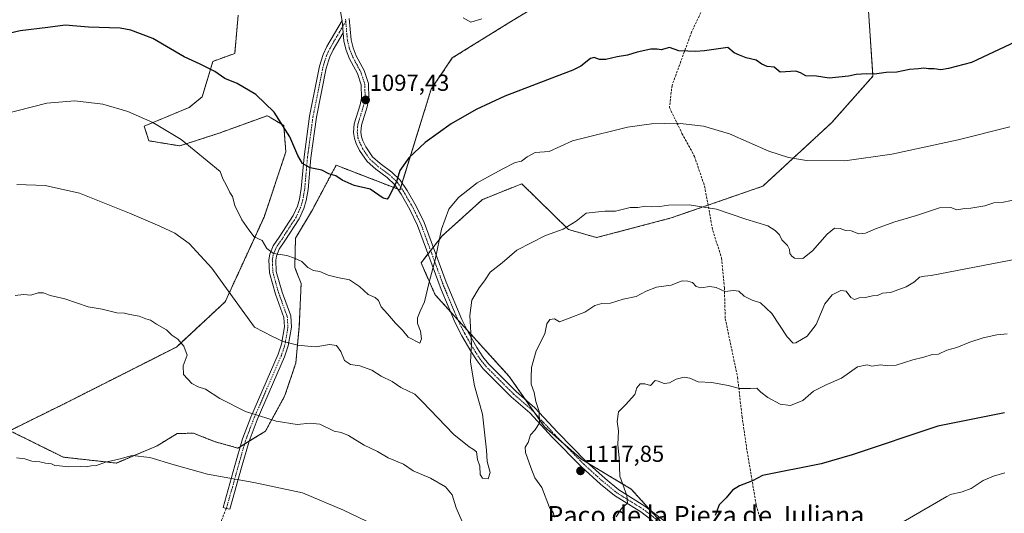
# Model space of a CAD drawing. Units: metres. Extents: x 651947 to 655413, y 4723160 to 4725549.
# Drawn here: x 653634 to 654059, y 4724530 to 4724743 of the extents above; entities that cross this region are included whole.
import ezdxf
from ezdxf.enums import TextEntityAlignment as Align

# ---------------------------------------------------------------- set-up
doc = ezdxf.new("R2010")
doc.units = ezdxf.units.M
doc.header["$MEASUREMENT"] = 0
for name, pattern in [('TRAZO_Y_PUNTO', [1, 0.5, -0.25, 0, -0.25]), ('TRAZOS', [0.75, 0.5, -0.25]), ('TRAZOSX2', [1.5, 1, -0.5])]:
    doc.linetypes.add(name, pattern=pattern)
for name, color, linetype, lineweight in [('Arbolado forestal', 92, 'TRAZOS', 0), ('Arbolado forestal CxS', 92, 'Continuous', 0), ('Camino', 19, 'Continuous', 0), ('Camino Cxs', 19, 'Continuous', 0), ('Camino eje', 39, 'TRAZO_Y_PUNTO', 13), ('Carátula', 7, 'Continuous', 5), ('Curva de nivel maestra', 36, 'Continuous', 30), ('Curva de nivel normal', 36, 'Continuous', 0), ('Pastizal CxS', 92, 'Continuous', 0), ('Punto de cota en terreno', 7, 'Continuous', 0), ('Rótulo de punto de cota en terreno', 19, 'Continuous', 0), ('Senda', 19, 'TRAZOSX2', 0), ('Texto cartográfico', 19, 'Continuous', 0)]:
    doc.layers.add(name, color=color, linetype=linetype, lineweight=lineweight)
doc.styles.add('Arial', font='txt', dxfattribs={"height": 0.2})

# ---------------------------------------------------------------- blocks, each defined once
blk = doc.blocks.new('*U150')
at = {"layer": 'Arbolado forestal CxS', "color": 92, "linetype": 'Continuous', "lineweight": 0}
for points in [[(653728.13, 4724745.23, 1096.76), (653726.66, 4724728.67, 1098.28), (653717.22, 4724725.24, 1099.46), (653712.54, 4724709.86, 1101.57), (653706.95, 4724705.27, 1102.85), (653687.47, 4724697.13, 1105.41), (653689.54, 4724690.82, 1105.99), (653702.94, 4724688.64, 1105.11), (653719.95, 4724694.17, 1102.92), (653740.72, 4724701.71, 1100.36), (653742.3, 4724700.76, 1100.26), (653747.82, 4724697.45, 1099.92), (653748.76, 4724686.04, 1100.49), (653739.34, 4724657.83, 1103.78), (653722.52, 4724621.16, 1110.21), (653701.44, 4724601.54, 1115.33), (653653.79, 4724577.4, 1119.36), (653629.33, 4724565.31, 1119.28), (653652.51, 4724553.85, 1119.73), (653675.45, 4724551.28, 1120.13), (653693.04, 4724558.74, 1119.26), (653701.79, 4724564.05, 1118.25), (653708.78, 4724564.24, 1117.86), (653717.77, 4724560.66, 1117.65), (653728.01, 4724557.76, 1117.41), (653739.89, 4724565.06, 1115.97), (653748.37, 4724580.54, 1113.01), (653753.08, 4724594.64, 1110.9), (653754.57, 4724610.57, 1108.87), (653755.35, 4724629.02, 1106.05), (653752.62, 4724635.94, 1105.29), (653752.92, 4724648.66, 1104.21), (653760.22, 4724660.92, 1102.6), (653770.51, 4724680.26, 1099.25), (653798.12, 4724669.55, 1100.4), (653811.58, 4724713.12, 1098.28), (653820.75, 4724726.71, 1097.25), (653846.37, 4724742.64, 1095.85), (653895.77, 4724772.54, 1094.01)], [(654071.39, 4724835.03, 1090.83), (654043.47, 4724809.5, 1091.76), (654013.62, 4724785.2, 1093.59), (654000.07, 4724768.95, 1094.96), (654000.59, 4724749.27, 1096.45), (654002.67, 4724718.82, 1100.04), (653984.78, 4724698.64, 1102.77), (653955.01, 4724671.17, 1107.22), (653915.35, 4724657.41, 1110.87), (653883.17, 4724648.93, 1111.41), (653871, 4724652.42, 1110.17), (653850.78, 4724672.22, 1106.21), (653833.81, 4724665.41, 1106.1), (653816.43, 4724649.7, 1105.13), (653807.21, 4724638.02, 1103.68), (653813.3, 4724624.2, 1105.71), (653845.37, 4724588.83, 1113.32), (653860.56, 4724566.99, 1115.18), (653876.82, 4724552.8, 1117.43), (653898.13, 4724540.02, 1120.3), (653922.34, 4724513.34, 1123.71)]]:
    blk.add_polyline3d(points, dxfattribs=at)
blk = doc.blocks.new('*U172')
at = {"layer": 'Curva de nivel normal', "color": 36, "linetype": 'Continuous', "lineweight": 0}
blk.add_polyline3d([(653833.45, 4724743.63, 1095), (653828.7, 4724742.15, 1095), (653825.42, 4724744.03, 1095)], dxfattribs=at)
blk = doc.blocks.new('*U177')
at = {"layer": 'Curva de nivel normal', "color": 36, "linetype": 'Continuous', "lineweight": 0}
for points in [[(654065.3, 4724639.67, 1115), (654027.86, 4724632.52, 1115), (654024.97, 4724632.22, 1115), (654022.86, 4724631.73, 1115), (654020.59, 4724629.76, 1115), (654017, 4724627.64, 1115), (654010.29, 4724625.2, 1115), (654006.77, 4724624.81, 1115), (654004.68, 4724623.83, 1115), (654002.5, 4724623.66, 1115), (653999.49, 4724622.93, 1115), (653996.76, 4724622.78, 1115), (653994.66, 4724622.1, 1115), (653993.06, 4724622.98, 1115), (653991.08, 4724625.66, 1115), (653988.73, 4724626, 1115), (653985.01, 4724624.08, 1115), (653981.92, 4724620.27, 1115), (653978.15, 4724611.32, 1115), (653974.23, 4724606.28, 1115), (653969.33, 4724603.3, 1115), (653968.14, 4724603.23, 1115), (653965.57, 4724605.96, 1115), (653958.92, 4724616.1, 1115), (653954, 4724620.64, 1115), (653950.38, 4724621.88, 1115), (653946.96, 4724623.57, 1115), (653944.66, 4724625.66, 1115), (653942.33, 4724626.04, 1115), (653938.62, 4724625.62, 1115), (653934.82, 4724627.25, 1115), (653932.1, 4724627.69, 1115), (653928.18, 4724627.11, 1115), (653926.19, 4724627.78, 1115), (653924.62, 4724629.54, 1115), (653922.62, 4724630.04, 1115), (653920.19, 4724630.19, 1115), (653915.45, 4724628.37, 1115), (653909.04, 4724627.43, 1115), (653904.62, 4724625.73, 1115), (653900.33, 4724623.42, 1115), (653894.69, 4724622.22, 1115), (653889.22, 4724620.58, 1115), (653885.46, 4724620.41, 1115), (653882.44, 4724619.53, 1115), (653877.99, 4724616.56, 1115), (653871.33, 4724614.07, 1115), (653867.07, 4724612.4, 1115), (653864.98, 4724613.79, 1115), (653862.86, 4724613.49, 1115), (653861.66, 4724611.54, 1115), (653860.76, 4724607.25, 1115), (653856.99, 4724599.92, 1115), (653854.93, 4724592.65, 1115), (653854.86, 4724588.48, 1115), (653854.89, 4724585.52, 1115), (653856.14, 4724581.88, 1115), (653856.94, 4724577.91, 1115), (653858.33, 4724573.62, 1115), (653858.47, 4724568.66, 1115), (653856.64, 4724565.68, 1115), (653854.63, 4724563.52, 1115), (653853.56, 4724560.25, 1115), (653852.2, 4724558.11, 1115), (653852.44, 4724555.82, 1115), (653854.76, 4724549.4, 1115), (653856.42, 4724544.82, 1115), (653859.48, 4724540.73, 1115), (653862.83, 4724532.01, 1115), (653864.39, 4724529.91, 1115), (653864.88, 4724527.92, 1115)], [(653824.88, 4724526.27, 1115), (653822.4, 4724531.94, 1115), (653820.75, 4724537.47, 1115), (653817.86, 4724540.96, 1115), (653811.3, 4724544.72, 1115), (653803.81, 4724547.99, 1115), (653799.58, 4724550.74, 1115), (653793.04, 4724553.52, 1115), (653788.33, 4724556.24, 1115), (653782.69, 4724559.04, 1115), (653775.88, 4724563.28, 1115), (653772.69, 4724564.53, 1115), (653769.65, 4724565.06, 1115), (653763.48, 4724568.06, 1115), (653759.28, 4724568.61, 1115), (653753.71, 4724567.93, 1115), (653744.62, 4724569.46, 1115), (653737.4, 4724571.67, 1115), (653731.37, 4724573.64, 1115), (653720.21, 4724579.3, 1115), (653714.04, 4724583.27, 1115), (653710.84, 4724584.23, 1115), (653708.14, 4724585.68, 1115), (653704.47, 4724589.63, 1115), (653704.28, 4724593.39, 1115), (653706.05, 4724597.98, 1115), (653704.66, 4724601.94, 1115), (653701.98, 4724604.93, 1115), (653699.42, 4724606.7, 1115), (653697.07, 4724609.02, 1115), (653692.84, 4724611.46, 1115), (653690.21, 4724613.15, 1115), (653688.17, 4724613.78, 1115), (653685.34, 4724614.9, 1115), (653681.23, 4724615.62, 1115), (653678.91, 4724616.13, 1115), (653675.71, 4724616.38, 1115), (653669.31, 4724617.86, 1115), (653663.2, 4724619, 1115), (653653.16, 4724622.47, 1115), (653646.84, 4724623.78, 1115), (653643.98, 4724624.93, 1115), (653641.65, 4724624.93, 1115), (653638.39, 4724624.01, 1115), (653635.29, 4724624.3, 1115), (653631.73, 4724623.88, 1115)]]:
    blk.add_polyline3d(points, dxfattribs=at)
blk = doc.blocks.new('*U224')
at = {"layer": 'Curva de nivel maestra', "color": 36, "linetype": 'Continuous', "lineweight": 30}
blk.add_polyline3d([(654073.77, 4724738.21, 1100), (654045.26, 4724724.81, 1100), (654035.31, 4724722.07, 1100), (654031.96, 4724721.6, 1100), (654029.14, 4724722.04, 1100), (654026.73, 4724722.01, 1100), (654024.67, 4724722.26, 1100), (654022.37, 4724721.95, 1100), (654018.48, 4724721.73, 1100), (654013.04, 4724720.52, 1100), (654008.34, 4724720.42, 1100), (654003.34, 4724719.7, 1100), (654000, 4724719.83, 1100), (653995.34, 4724719.52, 1100), (653992.09, 4724718.81, 1100), (653983.71, 4724717.97, 1100), (653978.28, 4724718.88, 1100), (653973.67, 4724718.93, 1100), (653971.37, 4724720.3, 1100), (653969.36, 4724720.95, 1100), (653962.58, 4724720.51, 1100), (653959.95, 4724722.68, 1100), (653956.9, 4724723.02, 1100), (653954.62, 4724724.01, 1100), (653952.2, 4724725.8, 1100), (653947.78, 4724726.72, 1100), (653944.9, 4724727.94, 1100), (653942.71, 4724728.98, 1100), (653939.94, 4724731.21, 1100), (653929.77, 4724729.79, 1100), (653925.94, 4724729.54, 1100), (653922.56, 4724729.7, 1100), (653918.66, 4724729.76, 1100), (653914.66, 4724731.18, 1100), (653911.12, 4724730.25, 1100), (653909.31, 4724730.54, 1100), (653906.58, 4724730.52, 1100), (653900.7, 4724729.26, 1100), (653896.46, 4724727.92, 1100), (653891.99, 4724727.2, 1100), (653887.21, 4724726.08, 1100), (653884.4, 4724725.99, 1100), (653882.11, 4724726.92, 1100), (653880.44, 4724726.53, 1100), (653876.32, 4724723.09, 1100), (653872.82, 4724721.46, 1100), (653868.76, 4724719.76, 1100), (653843.53, 4724710.11, 1100), (653831.12, 4724704.33, 1100), (653820.21, 4724698.14, 1100), (653809.05, 4724690.15, 1100), (653801.9, 4724683.43, 1100), (653798.12, 4724677.93, 1100), (653796.66, 4724673.1, 1100), (653793.29, 4724666.5, 1100), (653792.52, 4724665.51, 1100), (653790.88, 4724666, 1100), (653785.25, 4724669.85, 1100), (653778.23, 4724671.53, 1100), (653773.09, 4724673.79, 1100), (653770.38, 4724675.67, 1100), (653767.31, 4724676.58, 1100), (653764.26, 4724678.05, 1100), (653759.2, 4724679.19, 1100), (653755.89, 4724681.01, 1100), (653753.91, 4724684.42, 1100), (653750.52, 4724692.51, 1100), (653743.7, 4724703.16, 1100), (653735.81, 4724710.91, 1100), (653727.64, 4724715.59, 1100), (653722.37, 4724717.79, 1100), (653718, 4724720.84, 1100), (653711.68, 4724724.06, 1100), (653704.78, 4724727.22, 1100), (653691.24, 4724735.15, 1100), (653681.76, 4724738.78, 1100), (653677.09, 4724739.63, 1100), (653663.41, 4724740, 1100), (653653.31, 4724740.92, 1100), (653645.86, 4724739.9, 1100), (653633.85, 4724738.43, 1100), (653615.19, 4724734.11, 1100)], dxfattribs=at)
blk = doc.blocks.new('5PATER')
at = {"layer": 'Carátula', "linetype": 'Continuous', "lineweight": 5}
h = blk.add_hatch(color=250, dxfattribs=at)
edge = h.paths.add_edge_path()
edge.add_ellipse((0, 0.01), major_axis=(-1.33, -1.34), ratio=0.999422, start_angle=0, end_angle=360)

msp = doc.modelspace()

# ---------------------------------------------------------------- linework, layer by layer
at = {"layer": 'Arbolado forestal', "color": 92, "linetype": 'TRAZOS', "lineweight": 0}
for points in [[(653728.13, 4724745.23, 1096.76), (653726.66, 4724728.67, 1098.28), (653717.22, 4724725.24, 1099.46), (653712.54, 4724709.86, 1101.57), (653706.95, 4724705.27, 1102.85), (653687.47, 4724697.13, 1105.41), (653689.54, 4724690.82, 1105.99), (653702.94, 4724688.64, 1105.11), (653719.95, 4724694.17, 1102.92), (653740.72, 4724701.71, 1100.36), (653742.3, 4724700.76, 1100.26), (653747.82, 4724697.45, 1099.92), (653748.76, 4724686.04, 1100.49), (653739.34, 4724657.83, 1103.78), (653722.52, 4724621.16, 1110.21), (653701.44, 4724601.54, 1115.33), (653653.79, 4724577.4, 1119.36), (653629.33, 4724565.31, 1119.28), (653652.51, 4724553.85, 1119.73), (653675.45, 4724551.28, 1120.13), (653693.04, 4724558.74, 1119.26), (653701.79, 4724564.05, 1118.25), (653708.78, 4724564.24, 1117.86), (653717.77, 4724560.66, 1117.65), (653728.01, 4724557.76, 1117.41), (653729, 4724558.36, 1117.29), (653730.9, 4724559.53, 1117.03), (653732.81, 4724560.71, 1116.8), (653739.89, 4724565.06, 1115.97), (653748.37, 4724580.54, 1113.01), (653753.08, 4724594.64, 1110.9), (653754.57, 4724610.57, 1108.87), (653755.35, 4724629.02, 1106.05), (653752.62, 4724635.94, 1105.29), (653752.92, 4724648.66, 1104.21), (653760.22, 4724660.92, 1102.6), (653770.51, 4724680.26, 1099.25), (653797.02, 4724669.98, 1100.18), (653798.12, 4724669.55, 1100.4), (653798.46, 4724670.65, 1100.37), (653799.05, 4724672.59, 1100.34), (653811.57, 4724713.12, 1098.28), (653820.75, 4724726.71, 1097.25), (653846.37, 4724742.64, 1095.85), (653895.77, 4724772.55, 1094.01)], [(654000.59, 4724749.27, 1096.45), (654002.67, 4724718.82, 1100.04), (653984.78, 4724698.64, 1102.77), (653955.01, 4724671.17, 1107.22), (653931.37, 4724662.97, 1109.87), (653915.35, 4724657.41, 1110.87), (653883.17, 4724648.93, 1111.41), (653871, 4724652.42, 1110.17), (653850.78, 4724672.22, 1106.21), (653833.81, 4724665.41, 1106.1), (653816.43, 4724649.7, 1105.13), (653812.51, 4724644.73, 1104.33), (653811.36, 4724643.28, 1104.09), (653810.25, 4724641.87, 1104.04), (653807.21, 4724638.02, 1103.68), (653813.3, 4724624.2, 1105.71), (653819.95, 4724616.86, 1107.64), (653823.11, 4724613.37, 1108.48), (653826.96, 4724609.13, 1109.3), (653845.37, 4724588.83, 1113.32), (653852.33, 4724578.82, 1113.86), (653856.46, 4724572.88, 1114.38), (653860.56, 4724566.99, 1115.18), (653868.66, 4724559.92, 1116.39), (653876.82, 4724552.8, 1117.43), (653879.49, 4724551.2, 1117.82), (653898.12, 4724540.02, 1120.3), (653906.48, 4724530.81, 1121.43), (653912.18, 4724524.53, 1122.13)]]:
    msp.add_polyline3d(points, dxfattribs=at)
at = {"layer": 'Arbolado forestal CxS', "color": 92, "linetype": 'Continuous', "lineweight": 0}
msp.add_polyline3d([(653922.34, 4724513.34, 1123.71), (653898.13, 4724540.02, 1120.3), (653876.82, 4724552.8, 1117.43), (653860.56, 4724566.99, 1115.18), (653845.37, 4724588.83, 1113.32), (653813.3, 4724624.2, 1105.71), (653807.21, 4724638.02, 1103.68), (653816.43, 4724649.7, 1105.13), (653833.81, 4724665.41, 1106.1), (653850.78, 4724672.22, 1106.21), (653871, 4724652.42, 1110.17), (653883.17, 4724648.93, 1111.41), (653915.35, 4724657.41, 1110.87), (653955.01, 4724671.17, 1107.22), (653984.78, 4724698.64, 1102.77), (654002.67, 4724718.82, 1100.04), (654000.59, 4724749.27, 1096.45), (654000.07, 4724768.95, 1094.96), (654013.62, 4724785.2, 1093.59), (654043.47, 4724809.5, 1091.76), (654071.39, 4724835.03, 1090.83)], dxfattribs=at)
at = {"layer": 'Camino', "color": 19, "linetype": 'Continuous', "lineweight": 0}
for points in [[(653773.06, 4724742.86, 1095.85), (653773.01, 4724743.42, 1095.82), (653771.87, 4724750.59, 1095.22), (653770.21, 4724755.33, 1095.09), (653769.11, 4724757.47, 1095.05), (653766.08, 4724761.45, 1094.89), (653763.99, 4724763.29, 1094.83), (653757.89, 4724767.75, 1094.66), (653757.8, 4724767.8, 1094.66)], [(653773.5, 4724737.64, 1096.12), (653769.19, 4724730.24, 1096.59), (653767.71, 4724727.13, 1096.82), (653766.25, 4724722.35, 1097.18), (653761.96, 4724701.03, 1098.49), (653759.61, 4724683.52, 1099.2), (653758.39, 4724669.8, 1101.2), (653757.56, 4724664.93, 1101.99), (653756.6, 4724661.52, 1102.64), (653754.49, 4724657.01, 1103.32), (653748.36, 4724647.46, 1104.43), (653745.89, 4724643.86, 1104.82), (653744.72, 4724640.93, 1105.12), (653744.4, 4724639.15, 1105.3), (653744.63, 4724634.19, 1105.85), (653747.11, 4724625.32, 1106.76), (653750.84, 4724615, 1108.35), (653751.19, 4724610.11, 1108.97), (653749.8, 4724602.07, 1109.99), (653748.2, 4724597.32, 1110.72), (653736.34, 4724570.06, 1115.22), (653732.84, 4724560.82, 1116.78), (653729.53, 4724549.35, 1118.41), (653724.58, 4724531.27, 1121), (653722.98, 4724531.63, 1120.73), (653721.68, 4724532.07, 1120.52), (653726.63, 4724550.17, 1118.35), (653729.98, 4724561.77, 1116.77), (653733.55, 4724571.19, 1115.12), (653745.39, 4724598.4, 1110.74), (653746.87, 4724602.81, 1110.02), (653748.16, 4724610.26, 1109.1), (653747.87, 4724614.37, 1108.53), (653744.24, 4724624.4, 1106.93), (653741.64, 4724633.71, 1105.88), (653741.38, 4724639.35, 1105.27), (653741.81, 4724641.76, 1105.03), (653743.22, 4724645.29, 1104.74), (653745.85, 4724649.13, 1104.34), (653751.85, 4724658.47, 1102.96), (653753.77, 4724662.57, 1102.36), (653754.62, 4724665.59, 1101.92), (653755.4, 4724670.19, 1101.25), (653756.62, 4724683.85, 1099.47), (653758.99, 4724701.53, 1098.68), (653763.33, 4724723.09, 1097.14), (653764.9, 4724728.22, 1096.81), (653766.52, 4724731.65, 1096.53), (653773.06, 4724742.86, 1095.85)], [(653773.06, 4724742.86, 1095.85), (653773.5, 4724737.64, 1096.12)], [(653773.06, 4724742.86, 1095.85), (653773.5, 4724737.64, 1096.12)], [(653776.13, 4724743.77, 1095.77), (653776.93, 4724734.5, 1096.32), (653777.8, 4724731.12, 1096.49), (653779.17, 4724727.69, 1096.68), (653782.6, 4724721.25, 1096.94), (653784.46, 4724715.65, 1097.18), (653784.61, 4724708.97, 1097.46), (653783.89, 4724705.55, 1097.65), (653781.42, 4724697.61, 1097.99), (653781.2, 4724694.59, 1098.25), (653781.48, 4724692.54, 1098.4), (653782.09, 4724690.85, 1098.49), (653783.33, 4724688.22, 1098.62), (653786.24, 4724683.93, 1098.97), (653789.58, 4724680.98, 1099.1), (653794.61, 4724677.31, 1099.53), (653798.24, 4724673.8, 1100.09), (653801.24, 4724669.32, 1100.9), (653805.15, 4724662.5, 1102.17), (653808.59, 4724655.44, 1103.02), (653818.02, 4724629.64, 1106.46), (653824.81, 4724613.38, 1108.86), (653827.56, 4724607.94, 1109.47), (653831.38, 4724601.34, 1110.2), (653833.99, 4724597.32, 1110.75), (653836.42, 4724594.24, 1111.04), (653848.38, 4724582.28, 1113.41), (653856.42, 4724575.23, 1114.47), (653866.18, 4724564.7, 1115.88), (653878.75, 4724551.87, 1117.72), (653886.84, 4724544.55, 1118.76), (653892.78, 4724539.74, 1119.48), (653904, 4724532.69, 1121.08), (653913.98, 4724525.14, 1122.47)], [(653912.17, 4724522.57, 1122.17), (653902.21, 4724530.1, 1120.8), (653890.95, 4724537.18, 1119.3), (653884.8, 4724542.16, 1118.62), (653876.57, 4724549.6, 1117.53), (653863.9, 4724562.53, 1115.72), (653854.23, 4724572.98, 1114.19), (653846.23, 4724579.99, 1113), (653834.07, 4724592.15, 1110.74), (653831.43, 4724595.49, 1110.28), (653828.7, 4724599.7, 1109.82), (653824.8, 4724606.44, 1109), (653821.96, 4724612.06, 1108.36), (653815.96, 4724626.4, 1106.14), (653805.7, 4724654.21, 1102.46), (653802.37, 4724661.03, 1101.69), (653798.57, 4724667.66, 1100.58), (653795.82, 4724671.77, 1099.86), (653792.58, 4724674.9, 1099.42), (653787.61, 4724678.53, 1099.15), (653783.86, 4724681.84, 1099.04), (653780.59, 4724686.66, 1098.71), (653779.19, 4724689.64, 1098.49), (653778.41, 4724691.78, 1098.35), (653778.04, 4724694.49, 1098.19), (653778.31, 4724698.2, 1098), (653780.85, 4724706.34, 1097.54), (653781.46, 4724709.26, 1097.44), (653781.33, 4724715.11, 1097.29), (653779.7, 4724720.01, 1097.06), (653776.32, 4724726.37, 1096.74), (653774.81, 4724730.14, 1096.53), (653773.82, 4724733.97, 1096.32), (653773.5, 4724737.64, 1096.12)]]:
    msp.add_polyline3d(points, dxfattribs=at)
at = {"layer": 'Camino Cxs', "color": 19, "linetype": 'Continuous', "lineweight": 0}
msp.add_polyline3d([(653773.5, 4724737.64, 1096.12), (653769.19, 4724730.24, 1096.59), (653767.71, 4724727.13, 1096.82), (653766.25, 4724722.35, 1097.18), (653761.96, 4724701.03, 1098.49), (653759.61, 4724683.52, 1099.2), (653758.39, 4724669.8, 1101.2), (653757.56, 4724664.93, 1101.99), (653756.6, 4724661.52, 1102.64), (653754.49, 4724657.01, 1103.32), (653748.36, 4724647.46, 1104.43), (653745.89, 4724643.86, 1104.82), (653744.72, 4724640.93, 1105.12), (653744.4, 4724639.15, 1105.3), (653744.63, 4724634.19, 1105.85), (653747.11, 4724625.32, 1106.76), (653750.84, 4724615, 1108.35), (653751.19, 4724610.11, 1108.97), (653749.8, 4724602.07, 1109.99), (653748.2, 4724597.32, 1110.72), (653736.34, 4724570.06, 1115.22), (653732.84, 4724560.82, 1116.78), (653729.53, 4724549.35, 1118.41), (653724.58, 4724531.27, 1121), (653722.98, 4724531.63, 1120.73), (653721.68, 4724532.07, 1120.52), (653726.63, 4724550.17, 1118.35), (653729.98, 4724561.77, 1116.77), (653733.55, 4724571.19, 1115.12), (653745.39, 4724598.4, 1110.74), (653746.87, 4724602.81, 1110.02), (653748.16, 4724610.26, 1109.1), (653747.87, 4724614.37, 1108.53), (653744.24, 4724624.4, 1106.93), (653741.64, 4724633.71, 1105.88), (653741.38, 4724639.35, 1105.27), (653741.81, 4724641.76, 1105.03), (653743.22, 4724645.29, 1104.74), (653745.85, 4724649.13, 1104.34), (653751.85, 4724658.47, 1102.96), (653753.77, 4724662.57, 1102.36), (653754.62, 4724665.59, 1101.92), (653755.4, 4724670.19, 1101.25), (653756.62, 4724683.85, 1099.47), (653758.99, 4724701.53, 1098.68), (653763.33, 4724723.09, 1097.14), (653764.9, 4724728.22, 1096.81), (653766.52, 4724731.65, 1096.53), (653773.06, 4724742.86, 1095.85), (653773.5, 4724737.64, 1096.12)], close=True, dxfattribs=at)
for points in [[(653912.17, 4724522.57, 1122.17), (653902.21, 4724530.1, 1120.8), (653890.95, 4724537.18, 1119.3), (653884.8, 4724542.16, 1118.62), (653876.57, 4724549.6, 1117.53), (653863.9, 4724562.53, 1115.72), (653854.23, 4724572.98, 1114.19), (653846.23, 4724579.99, 1113), (653834.07, 4724592.15, 1110.74), (653831.43, 4724595.49, 1110.28), (653828.7, 4724599.7, 1109.82), (653824.8, 4724606.44, 1109), (653821.96, 4724612.06, 1108.36), (653815.96, 4724626.4, 1106.14), (653805.7, 4724654.21, 1102.46), (653802.37, 4724661.03, 1101.69), (653798.57, 4724667.66, 1100.58), (653795.82, 4724671.77, 1099.86), (653792.58, 4724674.9, 1099.42), (653787.61, 4724678.53, 1099.15), (653783.86, 4724681.84, 1099.04), (653780.59, 4724686.66, 1098.71), (653779.19, 4724689.64, 1098.49), (653778.41, 4724691.78, 1098.35), (653778.04, 4724694.49, 1098.19), (653778.31, 4724698.2, 1098), (653780.85, 4724706.34, 1097.54), (653781.46, 4724709.26, 1097.44), (653781.33, 4724715.11, 1097.29), (653779.7, 4724720.01, 1097.06), (653776.32, 4724726.37, 1096.74), (653774.81, 4724730.14, 1096.53), (653773.82, 4724733.97, 1096.32), (653773.5, 4724737.64, 1096.12), (653773.06, 4724742.86, 1095.85), (653773.01, 4724743.42, 1095.82)], [(653776.13, 4724743.77, 1095.77), (653776.93, 4724734.5, 1096.32), (653777.8, 4724731.12, 1096.49), (653779.17, 4724727.69, 1096.68), (653782.6, 4724721.25, 1096.94), (653784.46, 4724715.65, 1097.18), (653784.61, 4724708.97, 1097.46), (653783.89, 4724705.55, 1097.65), (653781.42, 4724697.61, 1097.99), (653781.2, 4724694.59, 1098.25), (653781.48, 4724692.54, 1098.4), (653782.09, 4724690.85, 1098.49), (653783.33, 4724688.22, 1098.62), (653786.24, 4724683.93, 1098.97), (653789.58, 4724680.98, 1099.1), (653794.61, 4724677.31, 1099.53), (653798.24, 4724673.8, 1100.09), (653801.24, 4724669.32, 1100.9), (653805.15, 4724662.5, 1102.17), (653808.59, 4724655.44, 1103.02), (653818.02, 4724629.64, 1106.46), (653824.81, 4724613.38, 1108.86), (653827.56, 4724607.94, 1109.47), (653831.38, 4724601.34, 1110.2), (653833.99, 4724597.32, 1110.75), (653836.42, 4724594.24, 1111.04), (653848.38, 4724582.28, 1113.41), (653856.42, 4724575.23, 1114.47), (653866.18, 4724564.7, 1115.88), (653878.75, 4724551.87, 1117.72), (653886.84, 4724544.55, 1118.76), (653892.78, 4724539.74, 1119.48), (653904, 4724532.69, 1121.08), (653913.98, 4724525.14, 1122.47)]]:
    msp.add_polyline3d(points, dxfattribs=at)
at = {"layer": 'Camino eje', "color": 39, "linetype": 'TRAZO_Y_PUNTO', "lineweight": 13}
for points in [[(653774.66, 4724742.61, 1095.85), (653767.86, 4724730.95, 1096.56), (653767.12, 4724729.39, 1096.66), (653766.31, 4724727.68, 1096.79), (653764.79, 4724722.72, 1097.16), (653760.48, 4724701.28, 1098.57), (653758.12, 4724683.69, 1099.33), (653757.51, 4724676.86, 1100.28), (653756.9, 4724670, 1101.19), (653756.51, 4724667.7, 1101.51), (653756.09, 4724665.26, 1101.96), (653755.19, 4724662.05, 1102.5), (653753.17, 4724657.74, 1103.14), (653750.11, 4724652.97, 1103.88), (653747.11, 4724648.3, 1104.37), (653744.56, 4724644.58, 1104.77), (653743.27, 4724641.35, 1105.07), (653742.89, 4724639.25, 1105.28), (653743.14, 4724633.95, 1105.87), (653745.68, 4724624.86, 1106.84), (653747.49, 4724619.85, 1107.6), (653749.36, 4724614.69, 1108.43), (653749.53, 4724612.24, 1108.77), (653749.68, 4724610.19, 1109.03), (653748.34, 4724602.44, 1110.01), (653747.54, 4724600.07, 1110.38), (653746.8, 4724597.86, 1110.72), (653734.95, 4724570.63, 1115.16), (653731.41, 4724561.3, 1116.72), (653728.08, 4724549.76, 1118.38), (653725.61, 4724540.71, 1119.63), (653722.98, 4724531.63, 1120.73)], [(653774.58, 4724743.45, 1095.8), (653774.66, 4724742.61, 1095.85)], [(653774.66, 4724742.61, 1095.85), (653774.82, 4724740.71, 1095.95), (653775.22, 4724736.07, 1096.21), (653775.38, 4724734.24, 1096.32), (653776.31, 4724730.63, 1096.48), (653777.75, 4724727.03, 1096.7), (653779.44, 4724723.85, 1096.88), (653781.15, 4724720.63, 1096.99), (653782.9, 4724715.38, 1097.23), (653783.04, 4724709.12, 1097.44), (653782.68, 4724707.41, 1097.51), (653782.37, 4724705.95, 1097.56), (653781.14, 4724701.98, 1097.7), (653779.87, 4724697.91, 1097.99), (653779.62, 4724694.54, 1098.22), (653779.95, 4724692.16, 1098.38), (653780.34, 4724691.09, 1098.44), (653780.64, 4724690.25, 1098.5), (653781.26, 4724688.93, 1098.58), (653781.96, 4724687.44, 1098.67), (653785.05, 4724682.89, 1099.01), (653788.6, 4724679.76, 1099.13), (653793.6, 4724676.11, 1099.47), (653797.03, 4724672.79, 1099.92), (653799.91, 4724668.49, 1100.74), (653803.76, 4724661.77, 1101.9), (653805.43, 4724658.36, 1102.2), (653807.15, 4724654.83, 1102.7), (653811.86, 4724641.93, 1104.3), (653816.99, 4724628.02, 1106.25), (653820.39, 4724619.89, 1107.53), (653823.39, 4724612.72, 1108.58), (653826.18, 4724607.19, 1109.18), (653830.04, 4724600.52, 1110), (653832.71, 4724596.41, 1110.49), (653835.25, 4724593.2, 1110.85), (653847.31, 4724581.14, 1113.16), (653855.33, 4724574.11, 1114.28), (653860.21, 4724568.84, 1115.07), (653865.04, 4724563.62, 1115.74), (653877.66, 4724550.74, 1117.61), (653881.78, 4724547.02, 1118.15), (653885.82, 4724543.36, 1118.63), (653891.87, 4724538.46, 1119.29), (653897.5, 4724534.92, 1120.06), (653903.11, 4724531.4, 1120.91), (653913.08, 4724523.86, 1122.25)]]:
    msp.add_polyline3d(points, dxfattribs=at)
at = {"layer": 'Curva de nivel maestra', "color": 36, "linetype": 'Continuous', "lineweight": 30}
msp.add_polyline3d([(654059.55, 4724573.04, 1125), (654030.71, 4724567.33, 1125), (653993.68, 4724554.87, 1125), (653980.23, 4724550.94, 1125), (653954.94, 4724545.87, 1125), (653950.58, 4724543.56, 1125), (653944.9, 4724541.43, 1125), (653941.94, 4724539.5, 1125), (653939.13, 4724536.24, 1125), (653936.21, 4724533.24, 1125), (653934.48, 4724528.58, 1125)], dxfattribs=at)
at = {"layer": 'Curva de nivel normal', "color": 36, "linetype": 'Continuous', "lineweight": 0}
for points in [[(654061.8, 4724696.9, 1105), (654039.57, 4724691.2, 1105), (654010.85, 4724685.01, 1105), (653990.56, 4724682.21, 1105), (653973.86, 4724682.3, 1105), (653966.1, 4724683.62, 1105), (653957.62, 4724686.28, 1105), (653940.61, 4724693.8, 1105), (653929.45, 4724697.16, 1105), (653918.15, 4724698.47, 1105), (653906.91, 4724698.13, 1105), (653896.58, 4724696.67, 1105), (653876.76, 4724691.81, 1105), (653872.66, 4724690.89, 1105), (653862.66, 4724686.21, 1105), (653856.53, 4724685.7, 1105), (653853.13, 4724683.87, 1105), (653850.63, 4724682.04, 1105), (653847.93, 4724681.4, 1105), (653842.35, 4724678.48, 1105), (653831.51, 4724672.64, 1105), (653823.42, 4724666.32, 1105), (653819.3, 4724661.24, 1105), (653816.09, 4724652.59, 1105), (653813.3, 4724639.25, 1105), (653810.75, 4724629.59, 1105), (653808.76, 4724621.11, 1105), (653806.83, 4724617.02, 1105), (653805.68, 4724614.11, 1105), (653805.66, 4724611.68, 1105), (653806.98, 4724608.47, 1105), (653807.45, 4724605.05, 1105), (653806.76, 4724603.27, 1105), (653801.63, 4724605.74, 1105), (653799.26, 4724608.82, 1105), (653796.18, 4724611.84, 1105), (653792.74, 4724615.9, 1105), (653789.99, 4724618.99, 1105), (653788.8, 4724621.74, 1105), (653787.36, 4724622.97, 1105), (653784.36, 4724624.3, 1105), (653780.64, 4724627.78, 1105), (653776.32, 4724630.7, 1105), (653771.07, 4724631.71, 1105), (653767.12, 4724632.68, 1105), (653763.51, 4724634.21, 1105), (653760.72, 4724634.71, 1105), (653758.33, 4724636.03, 1105), (653755.6, 4724638.59, 1105), (653752.51, 4724640.01, 1105), (653749.22, 4724641.21, 1105), (653743.4, 4724642, 1105), (653740.59, 4724644.2, 1105), (653738.5, 4724647.59, 1105), (653735.08, 4724649.26, 1105), (653732.68, 4724652.23, 1105), (653729.74, 4724656.55, 1105), (653726.75, 4724662.82, 1105), (653725.75, 4724666.69, 1105), (653724.57, 4724668.51, 1105), (653722.94, 4724671.76, 1105), (653721.51, 4724674.32, 1105), (653720.31, 4724677.47, 1105), (653703.44, 4724691.42, 1105), (653691.25, 4724698.79, 1105), (653680.4, 4724703.55, 1105), (653669.64, 4724706.64, 1105), (653657.44, 4724708.08, 1105), (653645.32, 4724707.12, 1105), (653618.72, 4724700.31, 1105)], [(654064.54, 4724665.35, 1110), (654059.08, 4724664.24, 1110), (654054.97, 4724663.96, 1110), (654051.08, 4724662.64, 1110), (654045, 4724661.7, 1110), (654042.34, 4724661.57, 1110), (654039, 4724660.87, 1110), (654036.34, 4724661.89, 1110), (654031.38, 4724661.75, 1110), (654021.46, 4724658.53, 1110), (654012.17, 4724655.71, 1110), (654003.73, 4724652.7, 1110), (653999.44, 4724650.81, 1110), (653996.5, 4724650.57, 1110), (653993.24, 4724651.82, 1110), (653990.73, 4724651.99, 1110), (653988.54, 4724652.87, 1110), (653986.02, 4724652.93, 1110), (653982.91, 4724650.46, 1110), (653976.52, 4724643.13, 1110), (653972.38, 4724639.81, 1110), (653968.8, 4724640.08, 1110), (653967.55, 4724640.82, 1110), (653966.76, 4724642.06, 1110), (653966.6, 4724643.82, 1110), (653965.65, 4724645.55, 1110), (653963.32, 4724647.94, 1110), (653962.28, 4724650.09, 1110), (653960.38, 4724651.97, 1110), (653957.26, 4724654.01, 1110), (653947.74, 4724656.84, 1110), (653934.97, 4724661.28, 1110), (653923.15, 4724663.06, 1110), (653914.27, 4724662.9, 1110), (653910.52, 4724662.32, 1110), (653906.99, 4724662.27, 1110), (653904.33, 4724662.49, 1110), (653900.99, 4724661.88, 1110), (653897.64, 4724661.92, 1110), (653891.26, 4724660.42, 1110), (653886.64, 4724660.35, 1110), (653878.66, 4724659.48, 1110), (653874.33, 4724655.98, 1110), (653868.66, 4724652.56, 1110), (653860.99, 4724649.85, 1110), (653848.66, 4724643.43, 1110), (653842.26, 4724637.92, 1110), (653837.07, 4724633.88, 1110), (653834.6, 4724630.25, 1110), (653832.33, 4724627.16, 1110), (653829.22, 4724621.76, 1110), (653828.37, 4724615.2, 1110), (653829.04, 4724602.72, 1110), (653828.63, 4724594.94, 1110), (653830.36, 4724584.75, 1110), (653833.74, 4724572.48, 1110), (653835.49, 4724556.94, 1110), (653835.85, 4724551.9, 1110), (653837.06, 4724547.15, 1110), (653836.28, 4724544.46, 1110), (653833.86, 4724544.76, 1110), (653832.82, 4724546.4, 1110), (653832.72, 4724549.96, 1110), (653831.63, 4724552.88, 1110), (653831.24, 4724556.16, 1110), (653829.88, 4724557.2, 1110), (653828.04, 4724558.36, 1110), (653821.39, 4724563.69, 1110), (653807.71, 4724577.92, 1110), (653804.51, 4724581.1, 1110), (653798.55, 4724583.99, 1110), (653794.73, 4724586.67, 1110), (653789.96, 4724588.9, 1110), (653785.94, 4724591.54, 1110), (653780.82, 4724593.42, 1110), (653776.71, 4724593.98, 1110), (653774.1, 4724595.69, 1110), (653772.59, 4724599.55, 1110), (653770.67, 4724602.17, 1110), (653767.65, 4724602.64, 1110), (653761.65, 4724601.64, 1110), (653758.32, 4724601.9, 1110), (653753.98, 4724602.36, 1110), (653747.62, 4724603.94, 1110), (653743.01, 4724606.08, 1110), (653735.21, 4724610.13, 1110), (653725.72, 4724623.27, 1110), (653716.8, 4724635.65, 1110), (653707.01, 4724646.35, 1110), (653700.81, 4724650.88, 1110), (653694.27, 4724653.85, 1110), (653681.19, 4724659.44, 1110), (653659.47, 4724668.17, 1110), (653644.71, 4724671.43, 1110), (653632.43, 4724671.84, 1110)], [(654060.71, 4724607.2, 1120), (654056.26, 4724606.82, 1120), (654050.35, 4724605.45, 1120), (654044.59, 4724603.62, 1120), (654039, 4724601.35, 1120), (654034.67, 4724600.11, 1120), (654031, 4724598.47, 1120), (654028.34, 4724598.25, 1120), (654024.67, 4724597.1, 1120), (654019.86, 4724596.02, 1120), (654012.76, 4724593.69, 1120), (654008.86, 4724593.46, 1120), (654006.14, 4724593.84, 1120), (654002.21, 4724593.18, 1120), (654000.14, 4724593.77, 1120), (653996, 4724592.97, 1120), (653989, 4724588, 1120), (653982.67, 4724585.3, 1120), (653977, 4724582.47, 1120), (653972.34, 4724578.38, 1120), (653967.05, 4724576.17, 1120), (653962.52, 4724576.74, 1120), (653957.24, 4724579.63, 1120), (653954.11, 4724581.97, 1120), (653952.46, 4724583.74, 1120), (653949.74, 4724583.61, 1120), (653944.93, 4724583.59, 1120), (653939.99, 4724584.9, 1120), (653932.99, 4724586.21, 1120), (653927.06, 4724586.52, 1120), (653923.4, 4724588.02, 1120), (653921.03, 4724588.49, 1120), (653917.61, 4724587.66, 1120), (653914.61, 4724585.99, 1120), (653912.41, 4724585.71, 1120), (653909.84, 4724586.71, 1120), (653908.46, 4724587.1, 1120), (653906.52, 4724584.9, 1120), (653904, 4724585.58, 1120), (653901.96, 4724585.59, 1120), (653900.62, 4724583.87, 1120), (653899.69, 4724581.04, 1120), (653895.63, 4724576.53, 1120), (653892.64, 4724573.43, 1120), (653892.03, 4724569.31, 1120), (653892.6, 4724565.3, 1120), (653892.32, 4724559.39, 1120), (653892.98, 4724553.45, 1120), (653893.18, 4724545.58, 1120), (653896.22, 4724537.24, 1120), (653896.46, 4724533.91, 1120), (653893.99, 4724531.58, 1120), (653891.68, 4724528.02, 1120)], [(653793.57, 4724521.42, 1120), (653773.7, 4724530.84, 1120), (653755.91, 4724538.34, 1120), (653734.87, 4724542.88, 1120), (653714.81, 4724546.42, 1120), (653700.51, 4724550.46, 1120), (653689.88, 4724553.66, 1120), (653682.31, 4724554.58, 1120), (653676.58, 4724552.99, 1120), (653670.71, 4724551.72, 1120), (653666.91, 4724550.29, 1120), (653664.57, 4724550.04, 1120), (653662.37, 4724549.69, 1120), (653659.83, 4724549.77, 1120), (653654.69, 4724549.7, 1120), (653650.9, 4724550.13, 1120), (653648.85, 4724550.19, 1120), (653647.47, 4724550.91, 1120), (653644.86, 4724551.17, 1120), (653642.35, 4724551.8, 1120), (653638.88, 4724552.15, 1120), (653635.89, 4724553.18, 1120), (653632.28, 4724553.55, 1120)], [(654059.76, 4724547, 1130), (654054.77, 4724545.54, 1130), (654050.34, 4724543.68, 1130), (654045.14, 4724540.34, 1130), (654041.22, 4724538.83, 1130), (654036.19, 4724537.62, 1130), (654034.66, 4724536.81, 1130), (654008.56, 4724521.59, 1130)]]:
    msp.add_polyline3d(points, dxfattribs=at)
at = {"layer": 'Pastizal CxS', "color": 92, "linetype": 'Continuous', "lineweight": 0}
for points in [[(653728.13, 4724745.23, 1096.76), (653726.66, 4724728.67, 1098.28), (653717.22, 4724725.24, 1099.46), (653712.54, 4724709.86, 1101.57), (653706.95, 4724705.27, 1102.85), (653687.47, 4724697.13, 1105.41), (653689.54, 4724690.82, 1105.99), (653702.94, 4724688.64, 1105.11), (653719.95, 4724694.17, 1102.92), (653740.72, 4724701.71, 1100.36), (653742.3, 4724700.76, 1100.26), (653747.82, 4724697.45, 1099.92), (653748.76, 4724686.04, 1100.49), (653739.34, 4724657.83, 1103.78), (653722.52, 4724621.16, 1110.21), (653701.44, 4724601.54, 1115.33), (653653.79, 4724577.4, 1119.36), (653629.33, 4724565.31, 1119.28), (653652.51, 4724553.85, 1119.73), (653675.45, 4724551.28, 1120.13), (653693.04, 4724558.74, 1119.26), (653701.79, 4724564.05, 1118.25), (653708.78, 4724564.24, 1117.86), (653717.77, 4724560.66, 1117.65), (653728.01, 4724557.76, 1117.41), (653729, 4724558.36, 1117.29), (653730.9, 4724559.53, 1117.03), (653732.81, 4724560.71, 1116.8), (653739.89, 4724565.06, 1115.97), (653748.37, 4724580.54, 1113.01), (653753.08, 4724594.64, 1110.9), (653754.57, 4724610.57, 1108.87), (653755.35, 4724629.02, 1106.05), (653752.62, 4724635.94, 1105.29), (653752.92, 4724648.66, 1104.21), (653760.22, 4724660.92, 1102.6), (653770.51, 4724680.26, 1099.25), (653797.02, 4724669.98, 1100.18), (653798.12, 4724669.55, 1100.4), (653798.46, 4724670.65, 1100.37), (653799.05, 4724672.59, 1100.34), (653811.57, 4724713.12, 1098.28), (653820.75, 4724726.71, 1097.25), (653846.37, 4724742.64, 1095.85), (653895.77, 4724772.55, 1094.01)], [(653895.77, 4724772.54, 1094.01), (653846.37, 4724742.64, 1095.85), (653820.75, 4724726.71, 1097.25), (653811.58, 4724713.12, 1098.28), (653798.12, 4724669.55, 1100.4), (653770.51, 4724680.26, 1099.25), (653760.22, 4724660.92, 1102.6), (653752.92, 4724648.66, 1104.21), (653752.62, 4724635.94, 1105.29), (653755.35, 4724629.02, 1106.05), (653754.57, 4724610.57, 1108.87), (653753.08, 4724594.64, 1110.9), (653748.37, 4724580.54, 1113.01), (653739.89, 4724565.06, 1115.97), (653728.01, 4724557.76, 1117.41), (653717.77, 4724560.66, 1117.65), (653708.78, 4724564.24, 1117.86), (653701.79, 4724564.05, 1118.25), (653693.04, 4724558.74, 1119.26), (653675.45, 4724551.28, 1120.13), (653652.51, 4724553.85, 1119.73), (653629.33, 4724565.31, 1119.28), (653653.79, 4724577.4, 1119.36), (653701.44, 4724601.54, 1115.33), (653722.52, 4724621.16, 1110.21), (653739.34, 4724657.83, 1103.78), (653748.76, 4724686.04, 1100.49), (653747.82, 4724697.45, 1099.92), (653742.3, 4724700.76, 1100.26), (653740.72, 4724701.71, 1100.36), (653719.95, 4724694.17, 1102.92), (653702.94, 4724688.64, 1105.11), (653689.54, 4724690.82, 1105.99), (653687.47, 4724697.13, 1105.41), (653706.95, 4724705.27, 1102.85), (653712.54, 4724709.86, 1101.57), (653717.22, 4724725.24, 1099.46), (653726.66, 4724728.67, 1098.28), (653728.13, 4724745.23, 1096.76)]]:
    msp.add_polyline3d(points, dxfattribs=at)
at = {"layer": 'Senda', "color": 19, "linetype": 'TRAZOSX2', "lineweight": 0}
for points in [[(653932.09, 4724754.54, 1096.33), (653924.23, 4724737.94, 1098.63), (653915.79, 4724714.8, 1102.24), (653914.65, 4724705.25, 1103.72), (653920.08, 4724694.04, 1105.44), (653925.48, 4724684.1, 1106.86), (653929.86, 4724671.15, 1108.61), (653933.39, 4724652.01, 1111.3), (653937.21, 4724640.03, 1112.7), (653938.41, 4724627.09, 1114.83), (653938.81, 4724613.77, 1116.33), (653944.12, 4724588.41, 1119.5), (653946.06, 4724571.32, 1121.47), (653948.01, 4724557.85, 1123.16), (653952.21, 4724533.01, 1125.77), (653956.45, 4724518.42, 1127.02)], [(653722.98, 4724531.63, 1120.73), (653720.85, 4724526.36, 1121.05), (653718.05, 4724517.95, 1121.75), (653717.26, 4724513.31, 1122.26), (653718.01, 4724508.25, 1122.52)]]:
    msp.add_polyline3d(points, dxfattribs=at)

# ---------------------------------------------------------------- block references
at = {"layer": 'Arbolado forestal CxS', "color": 92, "linetype": 'Continuous', "lineweight": 0}
msp.add_blockref('*U150', (0, 0), dxfattribs=at)
at = {"layer": 'Curva de nivel maestra', "color": 36, "linetype": 'Continuous', "lineweight": 30}
msp.add_blockref('*U224', (0, 0), dxfattribs=at)
at = {"layer": 'Curva de nivel normal', "color": 36, "linetype": 'Continuous', "lineweight": 0}
for name in ['*U172', '*U177']:
    msp.add_blockref(name, (0, 0), dxfattribs=at)
at = {"layer": 'Punto de cota en terreno', "linetype": 'Continuous', "lineweight": 0}
for p in [(653783.26, 4724708.52, 1097.43), (653876.18, 4724547.87, 1117.85)]:
    msp.add_blockref('5PATER', p, dxfattribs=at)

# ---------------------------------------------------------------- texts
at = {"layer": 'Rótulo de punto de cota en terreno', "color": 19, "linetype": 'Continuous', "lineweight": 0, "style": 'Arial'}
for s, p in [('1097,43', (653785.02, 4724710.28)), ('1117,85', (653877.94, 4724549.63))]:
    msp.add_text(s, height=7, dxfattribs=at).set_placement(p, align=Align.BOTTOM_LEFT)
at = {"layer": 'Texto cartográfico', "color": 19, "linetype": 'Continuous', "lineweight": 0, "style": 'Arial'}
msp.add_text('Paco de la Pieza de Juliana', height=8, dxfattribs=at).set_placement((653930.43, 4724528.68), align=Align.MIDDLE_CENTER)

doc.saveas('drawing.dxf')
